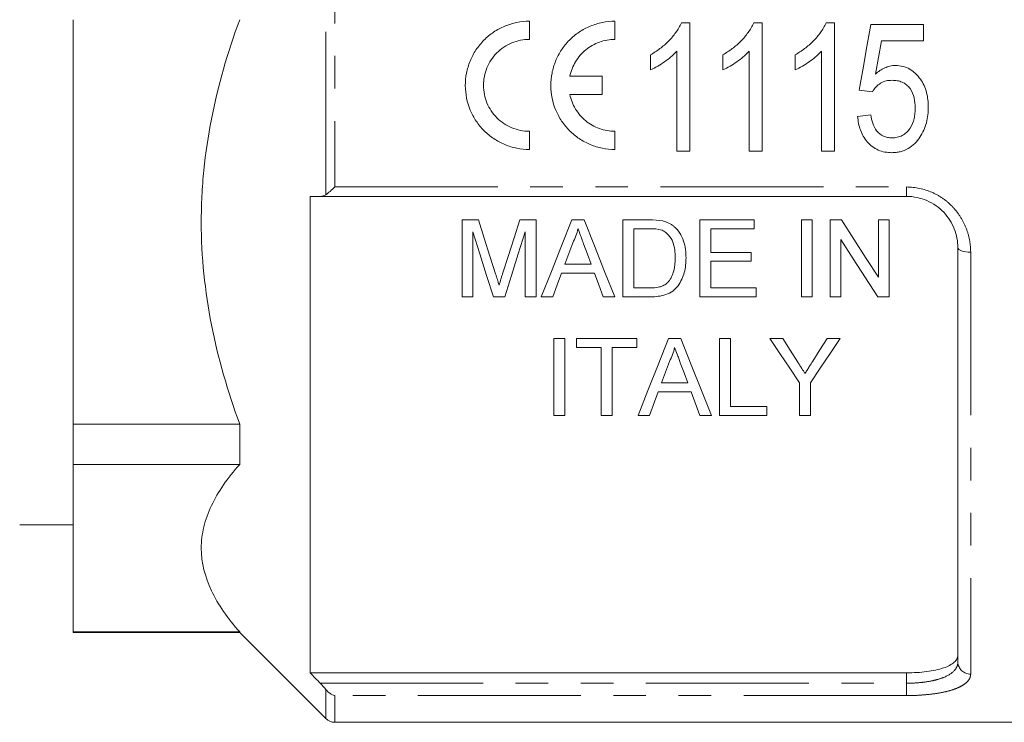
# Model space of a CAD drawing. Units: millimetres. Extents: x 142 to 264, y 82 to 271.
# Drawn here: x 162 to 200, y 170 to 197 of the extents above; entities that cross this region are included whole.
import ezdxf

# ---------------------------------------------------------------- set-up
doc = ezdxf.new("R2010")
doc.units = ezdxf.units.MM
doc.linetypes.add('PHANTOM', pattern=[12.7, 6.35, -1.27, 1.27, -1.27, 1.27, -1.27])

msp = doc.modelspace()

# ---------------------------------------------------------------- linework, layer by layer
at = {"color": 8, "linetype": 'PHANTOM', "lineweight": 0}
for p, q in [((173.743, 190.468), (173.743, 206.342)), ((174.097, 206.039), (174.097, 190.771)), ((174.097, 190.771), (196.39, 190.771)), ((196.39, 190.405), (196.39, 190.771)), ((198.89, 188.226), (198.89, 171.785)), ((196.39, 171.428), (196.39, 171.833)), ((173.528, 171.428), (196.39, 171.428)), ((196.39, 171.428), (196.39, 170.946)), ((173.743, 170.052), (173.743, 171.185)), ((196.39, 170.946), (174.097, 170.946)), ((174.097, 170.946), (174.097, 169.905))]:
    msp.add_line(p, q, dxfattribs=at)
at = {"color": 7, "linetype": 'Continuous', "lineweight": 15}
for p, q in [((163.89, 197.292), (163.89, 181.532)), ((181.686, 196.525), (181.686, 197.233)), ((185.019, 196.525), (185.019, 197.233)), ((187.613, 197.173), (187.944, 197.173)), ((187.944, 197.173), (187.944, 192.173)), ((190.434, 197.173), (190.764, 197.173)), ((190.764, 197.173), (190.764, 192.173)), ((193.254, 197.173), (193.585, 197.173)), ((193.585, 197.173), (193.585, 192.173)), ((194.995, 197.109), (197.046, 197.109)), ((197.046, 197.109), (197.046, 196.468)), ((197.046, 196.468), (195.407, 196.468)), ((186.405, 195.332), (186.405, 195.923)), ((187.431, 192.173), (187.431, 196.069)), ((189.226, 195.332), (189.226, 195.923)), ((190.251, 192.173), (190.251, 196.069)), ((192.046, 195.332), (192.046, 195.923)), ((193.072, 192.173), (193.072, 196.069)), ((184.524, 195.087), (183.263, 195.087)), ((184.524, 194.379), (184.524, 195.087)), ((183.263, 194.379), (184.524, 194.379)), ((195.059, 194.481), (194.546, 194.545)), ((194.482, 193.519), (194.995, 193.583)), ((181.686, 192.233), (181.686, 192.941)), ((185.019, 192.233), (185.019, 192.941)), ((187.944, 192.173), (187.431, 192.173)), ((190.764, 192.173), (190.251, 192.173)), ((193.585, 192.173), (193.072, 192.173)), ((173.14, 190.405), (173.14, 171.833)), ((196.39, 190.405), (173.528, 190.405)), ((179.696, 189.491), (179.06, 189.491)), ((179.06, 189.491), (179.06, 186.491)), ((181.945, 189.491), (181.314, 189.491)), ((181.945, 186.491), (181.945, 189.491)), ((183.818, 189.491), (183.341, 189.491)), ((185.329, 189.491), (185.329, 186.491)), ((186.355, 189.491), (185.329, 189.491)), ((190.445, 189.491), (188.329, 189.491)), ((188.329, 189.491), (188.329, 186.491)), ((190.445, 189.145), (190.445, 189.491)), ((192.291, 189.491), (192.291, 186.491)), ((192.714, 189.491), (192.291, 189.491)), ((192.714, 186.491), (192.714, 189.491)), ((193.853, 189.491), (193.406, 189.491)), ((193.406, 189.491), (193.406, 186.491)), ((195.291, 189.491), (195.291, 187.252)), ((195.714, 189.491), (195.291, 189.491)), ((195.714, 186.491), (195.714, 189.491)), ((179.483, 186.491), (179.483, 189.029)), ((181.521, 189.029), (181.521, 186.491)), ((185.752, 189.145), (186.36, 189.145)), ((185.752, 186.837), (185.752, 189.145)), ((188.752, 189.145), (190.445, 189.145)), ((188.752, 188.222), (188.752, 189.145)), ((193.829, 186.491), (193.829, 188.729)), ((190.329, 188.222), (188.752, 188.222)), ((190.329, 187.875), (190.329, 188.222)), ((198.39, 172.252), (198.39, 188.405)), ((184.091, 187.76), (183.067, 187.76)), ((188.752, 187.875), (190.329, 187.875)), ((188.752, 186.837), (188.752, 187.875)), ((182.94, 187.414), (184.219, 187.414)), ((186.371, 186.837), (185.752, 186.837)), ((190.521, 186.837), (188.752, 186.837)), ((190.521, 186.491), (190.521, 186.837)), ((179.06, 186.491), (179.483, 186.491)), ((180.279, 186.491), (180.721, 186.491)), ((181.521, 186.491), (181.945, 186.491)), ((182.149, 186.491), (182.598, 186.491)), ((184.56, 186.491), (185.009, 186.491)), ((185.329, 186.491), (186.404, 186.491)), ((188.329, 186.491), (190.521, 186.491)), ((192.291, 186.491), (192.714, 186.491)), ((193.406, 186.491), (193.829, 186.491)), ((195.267, 186.491), (195.714, 186.491)), ((182.637, 184.865), (182.637, 181.865)), ((183.06, 184.865), (182.637, 184.865)), ((183.06, 181.865), (183.06, 184.865)), ((185.868, 184.865), (183.521, 184.865)), ((183.521, 184.865), (183.521, 184.519)), ((185.868, 184.519), (185.868, 184.865)), ((187.587, 184.865), (187.11, 184.865)), ((189.521, 184.865), (189.098, 184.865)), ((189.098, 184.865), (189.098, 181.865)), ((189.521, 182.212), (189.521, 184.865)), ((191.565, 184.865), (191.064, 184.865)), ((193.795, 184.865), (193.294, 184.865)), ((183.521, 184.519), (184.483, 184.519)), ((184.483, 184.519), (184.483, 181.865)), ((184.906, 184.519), (185.868, 184.519)), ((184.906, 181.865), (184.906, 184.519)), ((187.86, 183.135), (186.836, 183.135)), ((192.218, 183.137), (192.218, 181.865)), ((192.641, 181.865), (192.641, 183.137)), ((186.368, 181.865), (186.709, 182.789)), ((186.709, 182.789), (187.988, 182.789)), ((187.988, 182.789), (188.329, 181.865)), ((190.945, 182.212), (189.521, 182.212)), ((190.945, 181.865), (190.945, 182.212)), ((182.637, 181.865), (183.06, 181.865)), ((184.483, 181.865), (184.906, 181.865)), ((185.919, 181.865), (186.368, 181.865)), ((188.329, 181.865), (188.778, 181.865)), ((189.098, 181.865), (190.945, 181.865)), ((192.218, 181.865), (192.641, 181.865)), ((170.39, 181.532), (163.89, 181.532)), ((163.89, 181.532), (163.89, 179.958)), ((170.39, 181.532), (170.39, 179.958)), ((163.89, 179.958), (170.39, 179.958)), ((163.89, 179.958), (163.89, 173.43)), ((161.81, 177.605), (163.89, 177.605)), ((170.39, 173.43), (163.89, 173.43)), ((163.89, 173.43), (163.89, 173.405)), ((163.89, 173.405), (170.39, 173.405)), ((170.39, 173.43), (170.39, 173.405)), ((170.39, 173.405), (173.743, 170.052)), ((173.14, 171.833), (196.39, 171.833)), ((174.097, 169.905), (209.24, 169.905))]:
    msp.add_line(p, q, dxfattribs=at)
at = {"color": 7, "linetype": 'Continuous', "lineweight": 15, "flags": 128}
for points in [[(194.546, 194.545), (194.695, 195.397), (194.845, 196.252), (194.995, 197.109)], [(195.407, 196.468), (195.293, 195.82), (195.18, 195.173)], [(180.367, 187.386), (180.146, 188.08), (179.922, 188.782), (179.696, 189.491)], [(181.314, 189.491), (181.09, 188.794), (180.869, 188.105), (180.649, 187.422)], [(183.341, 189.491), (182.938, 188.476), (182.54, 187.475), (182.149, 186.491)], [(185.009, 186.491), (184.618, 187.475), (184.221, 188.476), (183.818, 189.491)], [(195.291, 187.252), (194.817, 187.99), (194.337, 188.737), (193.853, 189.491)], [(179.483, 189.029), (179.752, 188.172), (180.017, 187.326), (180.279, 186.491)], [(180.721, 186.491), (180.984, 187.326), (181.251, 188.172), (181.521, 189.029)], [(183.067, 187.76), (183.22, 188.174), (183.374, 188.591)], [(183.8, 188.549), (183.946, 188.153), (184.091, 187.76)], [(193.829, 188.729), (194.314, 187.975), (194.793, 187.228), (195.267, 186.491)], [(182.598, 186.491), (182.768, 186.951), (182.94, 187.414)], [(184.219, 187.414), (184.39, 186.951), (184.56, 186.491)], [(187.11, 184.865), (186.702, 183.839), (186.305, 182.839), (185.919, 181.865)], [(188.778, 181.865), (188.392, 182.839), (187.994, 183.839), (187.587, 184.865)], [(191.064, 184.865), (191.454, 184.281), (191.839, 183.705), (192.218, 183.137)], [(192.146, 183.948), (191.857, 184.405), (191.565, 184.865)], [(192.641, 183.137), (193.02, 183.705), (193.405, 184.281), (193.795, 184.865)], [(193.294, 184.865), (193.013, 184.422), (192.735, 183.983)], [(186.836, 183.135), (186.989, 183.548), (187.143, 183.965)], [(187.569, 183.923), (187.715, 183.527), (187.86, 183.135)]]:
    msp.add_lwpolyline(points, dxfattribs=at)
at = {"color": 8, "linetype": 'PHANTOM', "lineweight": 0, "flags": 128}
msp.add_lwpolyline([(198.39, 188.405), (198.399, 188.37), (198.428, 188.337), (198.474, 188.306), (198.536, 188.279), (198.612, 188.257), (198.698, 188.24), (198.792, 188.23), (198.89, 188.226)], dxfattribs=at)
at = {"color": 8, "linetype": 'PHANTOM', "lineweight": 0}
msp.add_arc((198.874, 172.269), 0.484, 182.0194, 271.8867, dxfattribs=at)
at = {"color": 7, "linetype": 'Continuous', "lineweight": 15}
msp.add_arc((174.097, 170.405), 0.5, 225, 270, dxfattribs=at)
for points, knots in [([(170.39, 197.292), (169.919, 196.018), (169.543, 194.727), (169.157, 192.756), (169.057, 192.094), (168.957, 191.091), (168.932, 190.755), (168.898, 190.08), (168.89, 189.74), (168.891, 188.045), (169.03, 186.713), (169.544, 184.093), (169.92, 182.804), (170.39, 181.532)], [0, 0, 0, 0, 0.25, 0.25, 0.375, 0.375, 0.4375, 0.4375, 0.5, 0.5, 0.75, 0.75, 1, 1, 1, 1]), ([(181.686, 197.233), (181.522, 197.233), (181.356, 197.216), (181.034, 197.152), (180.877, 197.104), (180.573, 196.978), (180.427, 196.899), (180.155, 196.716), (180.029, 196.612), (179.795, 196.376), (179.692, 196.249), (179.511, 195.977), (179.434, 195.83), (179.31, 195.526), (179.263, 195.37), (179.201, 195.05), (179.185, 194.884), (179.188, 194.397), (179.254, 194.07), (179.441, 193.622), (179.518, 193.478), (179.7, 193.206), (179.803, 193.081), (180.032, 192.851), (180.16, 192.746), (180.431, 192.565), (180.575, 192.488), (180.877, 192.362), (181.037, 192.313), (181.357, 192.249), (181.52, 192.233), (181.686, 192.233)], [0, 0, 0, 0, 0.0625, 0.0625, 0.125, 0.125, 0.1875, 0.1875, 0.25, 0.25, 0.3125, 0.3125, 0.375, 0.375, 0.4375, 0.4375, 0.5, 0.5, 0.625, 0.625, 0.6875, 0.6875, 0.75, 0.75, 0.8125, 0.8125, 0.875, 0.875, 0.9375, 0.9375, 1, 1, 1, 1]), ([(185.019, 197.233), (184.856, 197.233), (184.689, 197.216), (184.367, 197.152), (184.211, 197.104), (183.907, 196.978), (183.76, 196.899), (183.488, 196.716), (183.362, 196.612), (183.128, 196.376), (183.025, 196.249), (182.845, 195.977), (182.767, 195.83), (182.643, 195.526), (182.597, 195.37), (182.534, 195.05), (182.519, 194.884), (182.521, 194.397), (182.587, 194.07), (182.774, 193.622), (182.851, 193.478), (183.033, 193.206), (183.136, 193.081), (183.365, 192.852), (183.493, 192.746), (183.764, 192.565), (183.908, 192.488), (184.21, 192.362), (184.37, 192.313), (184.691, 192.249), (184.854, 192.233), (185.019, 192.233)], [0, 0, 0, 0, 0.0625, 0.0625, 0.125, 0.125, 0.1875, 0.1875, 0.25, 0.25, 0.3125, 0.3125, 0.375, 0.375, 0.4375, 0.4375, 0.5, 0.5, 0.625, 0.625, 0.6875, 0.6875, 0.75, 0.75, 0.8125, 0.8125, 0.875, 0.875, 0.9375, 0.9375, 1, 1, 1, 1]), ([(186.405, 195.923), (186.532, 195.998), (186.658, 196.076), (186.894, 196.254), (187.005, 196.351), (187.212, 196.562), (187.308, 196.674), (187.437, 196.851), (187.477, 196.911), (187.551, 197.038), (187.582, 197.106), (187.613, 197.173)], [0, 0, 0, 0, 0.25, 0.25, 0.5, 0.5, 0.75, 0.75, 0.875, 0.875, 1, 1, 1, 1]), ([(189.226, 195.923), (189.353, 195.998), (189.478, 196.076), (189.714, 196.254), (189.825, 196.351), (190.032, 196.562), (190.128, 196.674), (190.257, 196.851), (190.298, 196.911), (190.371, 197.038), (190.402, 197.106), (190.434, 197.173)], [0, 0, 0, 0, 0.25, 0.25, 0.5, 0.5, 0.75, 0.75, 0.875, 0.875, 1, 1, 1, 1]), ([(192.046, 195.923), (192.173, 195.998), (192.299, 196.076), (192.535, 196.254), (192.646, 196.351), (192.853, 196.562), (192.949, 196.674), (193.078, 196.851), (193.118, 196.911), (193.192, 197.038), (193.223, 197.106), (193.254, 197.173)], [0, 0, 0, 0, 0.25, 0.25, 0.5, 0.5, 0.75, 0.75, 0.875, 0.875, 1, 1, 1, 1]), ([(181.686, 192.941), (181.569, 192.941), (181.45, 192.953), (181.219, 192.999), (181.107, 193.033), (180.89, 193.124), (180.785, 193.18), (180.591, 193.31), (180.501, 193.384), (180.334, 193.551), (180.26, 193.642), (180.131, 193.835), (180.076, 193.939), (179.986, 194.155), (179.952, 194.266), (179.907, 194.494), (179.895, 194.613), (179.894, 194.962), (179.94, 195.197), (180.117, 195.629), (180.25, 195.83), (180.498, 196.079), (180.59, 196.155), (180.785, 196.286), (180.889, 196.342), (181.106, 196.432), (181.221, 196.467), (181.451, 196.513), (181.567, 196.525), (181.686, 196.525)], [0, 0, 0, 0, 0.0625, 0.0625, 0.125, 0.125, 0.1875, 0.1875, 0.25, 0.25, 0.3125, 0.3125, 0.375, 0.375, 0.4375, 0.4375, 0.5, 0.5, 0.625, 0.625, 0.75, 0.75, 0.8125, 0.8125, 0.875, 0.875, 0.9375, 0.9375, 1, 1, 1, 1]), ([(183.263, 195.087), (183.304, 195.288), (183.378, 195.479), (183.589, 195.832), (183.724, 195.987), (184.042, 196.249), (184.221, 196.35), (184.61, 196.489), (184.813, 196.525), (185.019, 196.525)], [0, 0, 0, 0, 0.25, 0.25, 0.5, 0.5, 0.75, 0.75, 1, 1, 1, 1]), ([(187.431, 196.069), (187.395, 196.03), (187.359, 195.991), (187.283, 195.918), (187.244, 195.882), (187.123, 195.778), (187.039, 195.714), (186.866, 195.592), (186.777, 195.534), (186.596, 195.425), (186.501, 195.377), (186.405, 195.332)], [0, 0, 0, 0, 0.125, 0.125, 0.25, 0.25, 0.5, 0.5, 0.75, 0.75, 1, 1, 1, 1]), ([(190.251, 196.069), (190.215, 196.03), (190.179, 195.991), (190.104, 195.918), (190.064, 195.882), (189.944, 195.778), (189.86, 195.714), (189.686, 195.592), (189.598, 195.534), (189.416, 195.425), (189.322, 195.377), (189.226, 195.332)], [0, 0, 0, 0, 0.125, 0.125, 0.25, 0.25, 0.5, 0.5, 0.75, 0.75, 1, 1, 1, 1]), ([(193.072, 196.069), (193.036, 196.03), (193, 195.991), (192.924, 195.918), (192.885, 195.882), (192.764, 195.778), (192.68, 195.714), (192.507, 195.592), (192.418, 195.534), (192.237, 195.425), (192.142, 195.377), (192.046, 195.332)], [0, 0, 0, 0, 0.125, 0.125, 0.25, 0.25, 0.5, 0.5, 0.75, 0.75, 1, 1, 1, 1]), ([(195.18, 195.173), (195.235, 195.22), (195.29, 195.267), (195.41, 195.348), (195.473, 195.384), (195.605, 195.444), (195.673, 195.466), (195.778, 195.49), (195.813, 195.497), (195.885, 195.504), (195.922, 195.505), (195.958, 195.506)], [0, 0, 0, 0, 0.25, 0.25, 0.5, 0.5, 0.75, 0.75, 0.875, 0.875, 1, 1, 1, 1]), ([(195.958, 195.506), (196.055, 195.503), (196.151, 195.496), (196.337, 195.447), (196.429, 195.411), (196.594, 195.315), (196.672, 195.256), (196.811, 195.123), (196.873, 195.051), (196.985, 194.895), (197.033, 194.811), (197.112, 194.637), (197.145, 194.548), (197.194, 194.363), (197.211, 194.268), (197.234, 194.079), (197.237, 193.983), (197.238, 193.888)], [0, 0, 0, 0, 0.125, 0.125, 0.25, 0.25, 0.375, 0.375, 0.5, 0.5, 0.625, 0.625, 0.75, 0.75, 0.875, 0.875, 1, 1, 1, 1]), ([(195.826, 194.929), (195.748, 194.927), (195.67, 194.922), (195.519, 194.888), (195.444, 194.858), (195.312, 194.776), (195.251, 194.724), (195.144, 194.611), (195.1, 194.547), (195.059, 194.481)], [0, 0, 0, 0, 0.25, 0.25, 0.5, 0.5, 0.75, 0.75, 1, 1, 1, 1]), ([(196.726, 193.85), (196.725, 193.982), (196.715, 194.114), (196.652, 194.372), (196.603, 194.498), (196.487, 194.662), (196.443, 194.711), (196.34, 194.796), (196.281, 194.832), (196.158, 194.884), (196.093, 194.902), (195.961, 194.925), (195.893, 194.927), (195.826, 194.929)], [0, 0, 0, 0, 0.25, 0.25, 0.5, 0.5, 0.625, 0.625, 0.75, 0.75, 0.875, 0.875, 1, 1, 1, 1]), ([(185.019, 192.941), (184.814, 192.941), (184.607, 192.977), (184.318, 193.081), (184.223, 193.125), (184.044, 193.226), (183.96, 193.284), (183.803, 193.414), (183.728, 193.487), (183.595, 193.641), (183.536, 193.724), (183.431, 193.898), (183.385, 193.992), (183.312, 194.182), (183.283, 194.279), (183.263, 194.379)], [0, 0, 0, 0, 0.25, 0.25, 0.375, 0.375, 0.5, 0.5, 0.625, 0.625, 0.75, 0.75, 0.875, 0.875, 1, 1, 1, 1]), ([(197.238, 193.888), (197.237, 193.784), (197.233, 193.681), (197.208, 193.477), (197.189, 193.375), (197.135, 193.177), (197.101, 193.079), (197.017, 192.891), (196.965, 192.803), (196.91, 192.716)], [0, 0, 0, 0, 0.25, 0.25, 0.5, 0.5, 0.75, 0.75, 1, 1, 1, 1]), ([(195.818, 192.109), (195.727, 192.111), (195.637, 192.116), (195.459, 192.15), (195.371, 192.175), (195.121, 192.283), (194.976, 192.397), (194.799, 192.599), (194.747, 192.674), (194.659, 192.829), (194.622, 192.91), (194.56, 193.077), (194.537, 193.164), (194.502, 193.34), (194.491, 193.43), (194.482, 193.519)], [0, 0, 0, 0, 0.125, 0.125, 0.25, 0.25, 0.5, 0.5, 0.625, 0.625, 0.75, 0.75, 0.875, 0.875, 1, 1, 1, 1]), ([(194.995, 193.583), (195.012, 193.472), (195.032, 193.362), (195.105, 193.151), (195.155, 193.048), (195.293, 192.869), (195.383, 192.797), (195.539, 192.727), (195.593, 192.711), (195.704, 192.69), (195.762, 192.688), (195.819, 192.686)], [0, 0, 0, 0, 0.25, 0.25, 0.5, 0.5, 0.75, 0.75, 0.875, 0.875, 1, 1, 1, 1]), ([(195.819, 192.686), (195.889, 192.688), (195.959, 192.692), (196.095, 192.722), (196.162, 192.745), (196.286, 192.809), (196.342, 192.851), (196.445, 192.947), (196.487, 193.002), (196.601, 193.176), (196.651, 193.305), (196.698, 193.507), (196.709, 193.575), (196.722, 193.712), (196.724, 193.781), (196.726, 193.85)], [0, 0, 0, 0, 0.125, 0.125, 0.25, 0.25, 0.375, 0.375, 0.5, 0.5, 0.75, 0.75, 0.875, 0.875, 1, 1, 1, 1]), ([(196.91, 192.716), (196.848, 192.627), (196.783, 192.541), (196.63, 192.389), (196.542, 192.322), (196.354, 192.213), (196.251, 192.173), (196.091, 192.133), (196.037, 192.123), (195.928, 192.112), (195.873, 192.11), (195.818, 192.109)], [0, 0, 0, 0, 0.25, 0.25, 0.5, 0.5, 0.75, 0.75, 0.875, 0.875, 1, 1, 1, 1]), ([(198.39, 188.405), (198.39, 188.653), (198.344, 188.899), (198.205, 189.255), (198.147, 189.369), (198.009, 189.585), (197.928, 189.69), (197.747, 189.88), (197.647, 189.966), (197.429, 190.119), (197.309, 190.186), (196.938, 190.347), (196.666, 190.405), (196.39, 190.405)], [0, 0, 0, 0, 0.25, 0.25, 0.375, 0.375, 0.5, 0.5, 0.625, 0.625, 0.75, 0.75, 1, 1, 1, 1]), ([(187.321, 189.233), (187.29, 189.258), (187.258, 189.283), (187.191, 189.329), (187.155, 189.349), (187.044, 189.403), (186.965, 189.427), (186.885, 189.448)], [0, 0, 0, 0, 0.25, 0.25, 0.5, 0.5, 1, 1, 1, 1]), ([(183.374, 188.591), (183.419, 188.679), (183.46, 188.769), (183.529, 188.954), (183.556, 189.049), (183.579, 189.145)], [0, 0, 0, 0, 0.5, 0.5, 1, 1, 1, 1]), ([(183.579, 189.145), (183.597, 189.095), (183.616, 189.045), (183.635, 188.995), (183.662, 188.921), (183.69, 188.846), (183.717, 188.772), (183.745, 188.697), (183.772, 188.623), (183.8, 188.549)], [0, 0, 0, 0, 0.0001676984, 0.0001676984, 0.0001676984, 0.0004192545, 0.0004192545, 0.0004192545, 0.0006708257, 0.0006708257, 0.0006708257, 0.0006708257]), ([(186.856, 189.083), (186.907, 189.061), (186.955, 189.035), (187.04, 188.969), (187.079, 188.931), (187.183, 188.81), (187.239, 188.718), (187.352, 188.428), (187.365, 188.219), (187.368, 188.014)], [0, 0, 0, 0, 0.125, 0.125, 0.25, 0.25, 0.5, 0.5, 1, 1, 1, 1]), ([(187.791, 188.007), (187.788, 188.229), (187.765, 188.451), (187.657, 188.773), (187.61, 188.877), (187.486, 189.071), (187.409, 189.156), (187.321, 189.233)], [0, 0, 0, 0, 0.5, 0.5, 0.75, 0.75, 1, 1, 1, 1]), ([(186.404, 186.491), (186.506, 186.492), (186.608, 186.496), (186.809, 186.523), (186.907, 186.545), (187.1, 186.611), (187.192, 186.657), (187.35, 186.776), (187.42, 186.848), (187.537, 187.001), (187.587, 187.085), (187.666, 187.259), (187.697, 187.348), (187.747, 187.531), (187.764, 187.625), (187.786, 187.815), (187.789, 187.911), (187.791, 188.007)], [0, 0, 0, 0, 0.125, 0.125, 0.25, 0.25, 0.375, 0.375, 0.5, 0.5, 0.625, 0.625, 0.75, 0.75, 0.875, 0.875, 1, 1, 1, 1]), ([(187.368, 188.014), (187.365, 187.842), (187.355, 187.67), (187.291, 187.422), (187.263, 187.342), (187.207, 187.225), (187.185, 187.187), (187.137, 187.116), (187.108, 187.082), (187.079, 187.049)], [0, 0, 0, 0, 0.5, 0.5, 0.75, 0.75, 0.875, 0.875, 1, 1, 1, 1]), ([(180.502, 186.945), (180.481, 187.019), (180.458, 187.092), (180.436, 187.165), (180.425, 187.202), (180.413, 187.239), (180.401, 187.275), (180.39, 187.312), (180.378, 187.349), (180.367, 187.386)], [0, 0, 0, 0, 0.0002493887, 0.0002493887, 0.0002493887, 0.0003741094, 0.0003741094, 0.0003741094, 0.0004988329, 0.0004988329, 0.0004988329, 0.0004988329]), ([(180.649, 187.422), (180.637, 187.382), (180.624, 187.342), (180.612, 187.303), (180.599, 187.263), (180.587, 187.223), (180.575, 187.183), (180.55, 187.104), (180.526, 187.025), (180.502, 186.945)], [0, 0, 0, 0, 0.0001349352, 0.0001349352, 0.0001349352, 0.0002698818, 0.0002698818, 0.0002698818, 0.0005397965, 0.0005397965, 0.0005397965, 0.0005397965]), ([(187.079, 187.049), (187.057, 187.028), (187.034, 187.007), (186.985, 186.97), (186.958, 186.954), (186.875, 186.91), (186.815, 186.888), (186.629, 186.844), (186.499, 186.839), (186.371, 186.837)], [0, 0, 0, 0, 0.125, 0.125, 0.25, 0.25, 0.5, 0.5, 1, 1, 1, 1]), ([(187.143, 183.965), (187.188, 184.054), (187.23, 184.144), (187.299, 184.329), (187.325, 184.424), (187.348, 184.519)], [0, 0, 0, 0, 0.5, 0.5, 1, 1, 1, 1]), ([(187.348, 184.519), (187.38, 184.431), (187.413, 184.344), (187.445, 184.257), (187.466, 184.201), (187.487, 184.145), (187.507, 184.09), (187.528, 184.034), (187.549, 183.979), (187.569, 183.923)], [0, 0, 0, 0, 0.0003178592, 0.0003178592, 0.0003178592, 0.0005208193, 0.0005208193, 0.0005208193, 0.0007237892, 0.0007237892, 0.0007237892, 0.0007237892]), ([(192.43, 183.502), (192.389, 183.568), (192.347, 183.634), (192.304, 183.7), (192.278, 183.741), (192.252, 183.783), (192.226, 183.824), (192.199, 183.866), (192.173, 183.907), (192.146, 183.948)], [0, 0, 0, 0, 0.0002645027, 0.0002645027, 0.0002645027, 0.0004295709, 0.0004295709, 0.0004295709, 0.000594643, 0.000594643, 0.000594643, 0.000594643]), ([(192.735, 183.983), (192.69, 183.911), (192.645, 183.839), (192.599, 183.768), (192.571, 183.724), (192.543, 183.679), (192.515, 183.635), (192.487, 183.59), (192.458, 183.546), (192.43, 183.502)], [0, 0, 0, 0, 0.0002847573, 0.0002847573, 0.0002847573, 0.0004623719, 0.0004623719, 0.0004623719, 0.0006399907, 0.0006399907, 0.0006399907, 0.0006399907]), ([(170.39, 179.958), (169.919, 179.43), (169.543, 178.895), (169.157, 178.079), (169.057, 177.805), (168.957, 177.389), (168.932, 177.25), (168.898, 176.97), (168.89, 176.83), (168.891, 176.128), (169.03, 175.576), (169.544, 174.491), (169.92, 173.957), (170.39, 173.43)], [0, 0, 0, 0, 0.25, 0.25, 0.375, 0.375, 0.4375, 0.4375, 0.5, 0.5, 0.75, 0.75, 1, 1, 1, 1]), ([(196.39, 171.833), (196.526, 171.833), (196.659, 171.837), (196.922, 171.854), (197.052, 171.866), (197.298, 171.898), (197.414, 171.918), (197.633, 171.966), (197.735, 171.993), (198.008, 172.085), (198.151, 172.16), (198.294, 172.286), (198.33, 172.331), (198.378, 172.423), (198.39, 172.471), (198.39, 172.519)], [0, 0, 0, 0, 0.125, 0.125, 0.25, 0.25, 0.375, 0.375, 0.5, 0.5, 0.75, 0.75, 0.875, 0.875, 1, 1, 1, 1])]:
    msp.add_open_spline(points, degree=3, knots=knots, dxfattribs=at)
for points in [[(173.528, 190.405), (173.605, 190.405), (173.679, 190.424), (173.743, 190.468)], [(173.743, 190.468), (173.846, 190.539), (173.973, 190.651), (174.097, 190.771)], [(173.528, 190.405), (173.398, 190.405), (173.269, 190.405), (173.14, 190.405)], [(186.885, 189.448), (186.712, 189.486), (186.533, 189.49), (186.355, 189.491)], [(186.36, 189.145), (186.528, 189.143), (186.699, 189.14), (186.856, 189.083)], [(173.14, 171.833), (173.269, 171.698), (173.398, 171.563), (173.528, 171.428)], [(173.743, 171.185), (173.679, 171.265), (173.605, 171.348), (173.528, 171.428)], [(173.743, 171.185), (173.846, 171.057), (173.973, 170.98), (174.097, 170.946)]]:
    msp.add_open_spline(points, degree=3, dxfattribs=at)
at = {"color": 8, "linetype": 'PHANTOM', "lineweight": 0}
for points, knots in [([(196.39, 190.771), (196.733, 190.771), (197.072, 190.698), (197.534, 190.496), (197.682, 190.411), (197.955, 190.218), (198.079, 190.109), (198.307, 189.868), (198.409, 189.736), (198.582, 189.46), (198.655, 189.316), (198.773, 189.013), (198.817, 188.857), (198.875, 188.544), (198.89, 188.386), (198.89, 188.226)], [0, 0, 0, 0, 0.25, 0.25, 0.375, 0.375, 0.5, 0.5, 0.625, 0.625, 0.75, 0.75, 0.875, 0.875, 1, 1, 1, 1]), ([(196.39, 171.428), (196.528, 171.428), (196.663, 171.433), (196.928, 171.452), (197.06, 171.467), (197.308, 171.505), (197.425, 171.529), (197.644, 171.586), (197.746, 171.619), (198.017, 171.728), (198.158, 171.819), (198.297, 171.97), (198.332, 172.024), (198.378, 172.135), (198.39, 172.192), (198.39, 172.252)], [0, 0, 0, 0, 0.125, 0.125, 0.25, 0.25, 0.375, 0.375, 0.5, 0.5, 0.75, 0.75, 0.875, 0.875, 1, 1, 1, 1]), ([(198.89, 171.785), (198.89, 171.724), (198.875, 171.665), (198.816, 171.551), (198.772, 171.495), (198.654, 171.393), (198.582, 171.344), (198.406, 171.254), (198.305, 171.213), (198.078, 171.139), (197.951, 171.105), (197.677, 171.048), (197.532, 171.024), (197.223, 170.986), (197.059, 170.971), (196.729, 170.951), (196.561, 170.946), (196.39, 170.946)], [0, 0, 0, 0, 0.125, 0.125, 0.25, 0.25, 0.375, 0.375, 0.5, 0.5, 0.625, 0.625, 0.75, 0.75, 0.875, 0.875, 1, 1, 1, 1])]:
    msp.add_open_spline(points, degree=3, knots=knots, dxfattribs=at)

doc.saveas('drawing.dxf')
